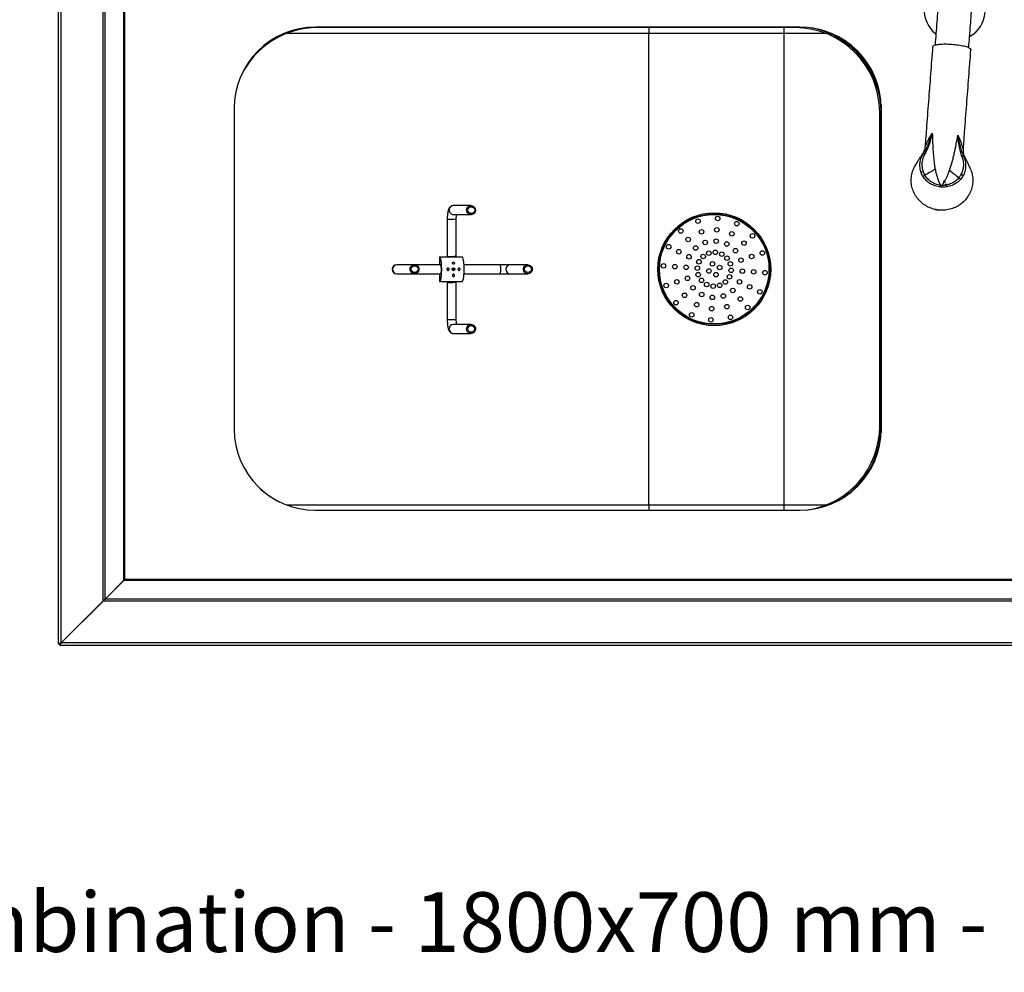
# Model space of a CAD drawing. Extents: x -2309 to 1131, y -1796 to 881.
# Drawn here: x -830 to 43, y -1796 to -952 of the extents above; entities that cross this region are included whole.
import ezdxf

# ---------------------------------------------------------------- set-up
doc = ezdxf.new("R2010")
doc.units = 0
doc.linetypes.add('SLD-SOLID', pattern=[0])
doc.layers.get('0').update_dxf_attribs({"linetype": 'CONTINUOUS'})
doc.layers.add('BOX', color=5, linetype='SLD-SOLID')
doc.styles.add('SLDTEXTSTYLE0', font='arial.ttf', dxfattribs={"width": 0.948})

msp = doc.modelspace()

# ---------------------------------------------------------------- linework, layer by layer
at = {"color": 7, "linetype": 'SLD-SOLID'}
for p, q in [((-795.24, -1505.31), (-795.24, -827.18)), ((-792.84, -1504.11), (-792.84, -827.18)), ((-755.74, -1467.01), (-755.74, -827.18)), ((-754.04, -1465.31), (-754.04, -827.18)), ((-737.42, -1448.69), (-737.42, -827.78)), ((-736.57, -1447.91), (-736.57, -827.78)), ((-138.36, -958.48), (-567.56, -958.48)), ((-565.84, -958.48), (-565.84, -958.98)), ((-540.84, -958.98), (-565.84, -958.98)), ((-540.84, -958.48), (-540.84, -958.98)), ((-159.64, -958.98), (-540.84, -958.98)), ((-159.64, -958.98), (-159.64, -958.48)), ((-142.64, -958.98), (-159.64, -958.98)), ((-142.64, -958.98), (-142.64, -958.48)), ((-592.11, -963.73), (-592.11, -964.28)), ((-272.12, -964.28), (-592.11, -964.28)), ((-272.12, -1381.88), (-272.12, -964.28)), ((-152.24, -964.28), (-272.12, -964.28)), ((-152.24, -1381.88), (-152.24, -964.28)), ((-114.7, -963.09), (-114.71, -962.71)), ((-111, -964.42), (-112.05, -964.38)), ((-66.44, -1027.1), (-66.44, -1032.78)), ((-66.44, -1027.1), (-66.44, -1318.06)), ((-639.56, -1030.48), (-639.56, -1314.68)), ((-66.44, -1033.98), (-67.64, -1033.98)), ((-67.64, -1058.98), (-67.64, -1033.98)), ((-66.36, -1314.68), (-66.36, -1030.48)), ((-66.44, -1058.98), (-67.64, -1058.98)), ((-67.64, -1295.18), (-67.64, -1058.98)), ((7.85, -1073.91), (7.95, -1074.06)), ((-10.2, -1094.48), (-11.09, -1095.39)), ((-10.68, -1096.09), (-9.43, -1095.74)), ((-10.59, -1096.06), (-10.26, -1095.73)), ((-9.46, -1098.2), (-8.32, -1098.8)), ((-7.95, -1097.91), (-9.22, -1097.61)), ((-429.74, -1116.68), (-445.26, -1116.68)), ((-445.26, -1124.68), (-429.74, -1124.68)), ((-450.79, -1128.68), (-450.79, -1161.96)), ((-450.79, -1128.68), (-442.79, -1128.68)), ((-442.79, -1161.46), (-442.79, -1128.68)), ((-457.66, -1162.18), (-457.66, -1169.08)), ((-450.78, -1161.98), (-450.42, -1162.18)), ((-443.27, -1162.18), (-443.65, -1161.96)), ((-437.38, -1162.4), (-437.59, -1162.21)), ((-495.41, -1169.08), (-495.56, -1169.08)), ((-495.56, -1177.08), (-495.41, -1177.08)), ((-479.88, -1169.08), (-495.41, -1169.08)), ((-495.41, -1177.08), (-479.88, -1177.08)), ((-456.95, -1169.08), (-479.88, -1169.08)), ((-479.88, -1177.08), (-456.7, -1177.08)), ((-457.66, -1177.08), (-457.66, -1183.98)), ((-456.33, -1169.42), (-456.34, -1169.42)), ((-435.95, -1177.08), (-404.37, -1177.08)), ((-404.37, -1169.08), (-435.93, -1169.08)), ((-394.99, -1169.08), (-404.37, -1169.08)), ((-404.37, -1177.08), (-394.99, -1177.08)), ((-379.46, -1169.08), (-394.99, -1169.08)), ((-394.99, -1177.08), (-379.46, -1177.08)), ((-450.79, -1185.26), (-450.79, -1217.98)), ((-450.78, -1184.28), (-449.92, -1184.78)), ((-442.8, -1183.75), (-442.87, -1183.71)), ((-442.79, -1217.98), (-442.79, -1184.76)), ((-437.58, -1183.96), (-437.37, -1183.75)), ((-442.79, -1217.98), (-450.79, -1217.98)), ((-445.26, -1221.98), (-445.39, -1221.98)), ((-429.74, -1221.98), (-445.26, -1221.98)), ((-445.26, -1229.98), (-429.74, -1229.98)), ((-67.64, -1295.18), (-66.44, -1295.18)), ((-67.64, -1312.18), (-67.64, -1295.18)), ((-67.64, -1312.18), (-66.44, -1312.18)), ((-66.44, -1318.06), (-66.44, -1313.38)), ((-592.11, -1381.88), (-272.12, -1381.88)), ((-592.11, -1382.36), (-592.11, -1381.88)), ((-567.56, -1386.68), (-138.36, -1386.68)), ((-272.12, -1381.88), (-152.24, -1381.88)), ((946.09, -1447.91), (-736.57, -1447.91)), ((-754.04, -1465.31), (-737.42, -1448.69)), ((-737.34, -1448.76), (-753.97, -1465.38)), ((946.87, -1448.76), (-737.34, -1448.76)), ((963.49, -1465.38), (-753.97, -1465.38)), ((-755.74, -1467.01), (-792.84, -1504.11)), ((-792.77, -1504.18), (-755.66, -1467.08)), ((965.19, -1467.08), (-755.66, -1467.08)), ((-794.04, -1505.31), (-795.24, -1505.31)), ((-793.97, -1505.38), (-793.97, -1506.58)), ((1003.49, -1506.58), (-793.97, -1506.58)), ((1002.29, -1504.18), (-792.77, -1504.18))]:
    msp.add_line(p, q, dxfattribs=at)
at = {"color": 7, "linetype": 'SLD-SOLID', "flags": 128}
for points in [[(5.36, -1073.26), (5.6, -1073.15), (5.82, -1073.04), (6.02, -1072.94), (6.19, -1072.86), (6.34, -1072.79), (6.45, -1072.73), (6.52, -1072.7), (6.56, -1072.68)], [(-429.74, -1116.68), (-428.58, -1116.86), (-427.53, -1117.38), (-426.67, -1118.19), (-426.08, -1119.22), (-425.82, -1120.38), (-425.91, -1121.57), (-426.34, -1122.68), (-427.07, -1123.61), (-428.03, -1124.29), (-429.15, -1124.64), (-430.32, -1124.64), (-431.44, -1124.29), (-432.41, -1123.61), (-433.14, -1122.68), (-433.56, -1121.57), (-433.65, -1120.38), (-433.39, -1119.22), (-432.81, -1118.19), (-431.95, -1117.38), (-430.89, -1116.86), (-429.74, -1116.68)], [(-18.66, -1120.05), (-18.66, -1120.09), (-18.66, -1120.09)], [(-483.81, -1173.08), (-483.64, -1171.9), (-483.13, -1170.83), (-482.33, -1169.96), (-481.32, -1169.36), (-480.18, -1169.09), (-479.01, -1169.18), (-477.92, -1169.62), (-477.01, -1170.36), (-476.35, -1171.35), (-476, -1172.49), (-476, -1173.68), (-476.35, -1174.82), (-477.01, -1175.8), (-477.92, -1176.55), (-479.01, -1176.98), (-480.18, -1177.07), (-481.32, -1176.81), (-482.33, -1176.21), (-483.13, -1175.34), (-483.64, -1174.26), (-483.81, -1173.08)], [(-456.7, -1177.08), (-456.47, -1176.9), (-456.27, -1176.39), (-456.1, -1175.58), (-455.99, -1174.54), (-455.94, -1173.38), (-455.95, -1172.19), (-456.04, -1171.08), (-456.18, -1170.15), (-456.37, -1169.48), (-456.59, -1169.13), (-456.7, -1169.08)], [(-404.37, -1169.08), (-404.15, -1169.26), (-403.94, -1169.78), (-403.77, -1170.59), (-403.66, -1171.62), (-403.61, -1172.78), (-403.62, -1173.97), (-403.71, -1175.08), (-403.85, -1176.01), (-404.04, -1176.69), (-404.26, -1177.04), (-404.37, -1177.08)], [(-375.54, -1173.08), (-375.71, -1174.26), (-376.22, -1175.34), (-377.02, -1176.21), (-378.03, -1176.81), (-379.17, -1177.07), (-380.34, -1176.98), (-381.43, -1176.55), (-382.34, -1175.8), (-383, -1174.82), (-383.35, -1173.68), (-383.35, -1172.49), (-383, -1171.35), (-382.34, -1170.36), (-381.43, -1169.62), (-380.34, -1169.18), (-379.17, -1169.09), (-378.03, -1169.36), (-377.02, -1169.96), (-376.22, -1170.83), (-375.71, -1171.9), (-375.54, -1173.08)], [(-429.74, -1229.98), (-430.89, -1229.8), (-431.95, -1229.29), (-432.81, -1228.48), (-433.39, -1227.44), (-433.65, -1226.28), (-433.56, -1225.09), (-433.14, -1223.98), (-432.41, -1223.05), (-431.44, -1222.38), (-430.32, -1222.03), (-429.15, -1222.03), (-428.03, -1222.38), (-427.07, -1223.05), (-426.34, -1223.98), (-425.91, -1225.09), (-425.82, -1226.28), (-426.08, -1227.44), (-426.67, -1228.48), (-427.53, -1229.29), (-428.58, -1229.8), (-429.74, -1229.98)], [(-769.69, -1480.96), (-769.65, -1480.99), (-769.62, -1481.03)], [(-769.57, -1480.84), (-769.54, -1480.88), (-769.5, -1480.91)]]:
    msp.add_lwpolyline(points, dxfattribs=at)
at = {"color": 7, "linetype": 'SLD-SOLID'}
for centre, radius in [((-429.5, -1120.67), 2.99), ((-214.24, -1173.08), 50), ((-214.24, -1173.08), 49), ((-214.24, -1173.08), 48.5), ((-228.66, -1130.46), 2), ((-211.25, -1128.18), 2), ((-194.3, -1132.74), 2), ((-243.88, -1139.22), 2), ((-225.46, -1139.93), 2), ((-211.92, -1138.16), 2), ((-198.73, -1141.71), 2), ((-180.38, -1143.44), 2), ((-254.58, -1153.14), 2), ((-237.29, -1146.75), 2), ((-222.25, -1149.4), 2), ((-212.58, -1148.14), 2), ((-203.16, -1150.67), 2), ((-187.9, -1150.03), 2), ((-245.61, -1157.57), 2), ((-236.65, -1162), 2), ((-230.7, -1154.27), 2), ((-224.12, -1161.8), 2), ((-219.05, -1158.87), 2), ((-213.24, -1158.12), 2), ((-207.59, -1159.64), 2), ((-195.43, -1156.62), 2), ((-181.09, -1161.86), 2), ((-171.61, -1158.66), 2), ((-259.14, -1170.1), 2), ((-249.16, -1170.76), 2), ((-227.69, -1166.43), 2), ((-215.84, -1168.35), 2), ((-202.95, -1163.2), 2), ((-200.03, -1168.27), 2), ((-190.56, -1165.07), 2), ((-479.68, -1173.12), 2.96), ((-445.2, -1173.1), 1.24), ((-379.28, -1173.04), 2.96), ((-239.18, -1171.42), 2), ((-229.21, -1172.09), 2), ((-228.45, -1177.89), 2), ((-218.97, -1174.68), 2), ((-212.64, -1177.82), 2), ((-209.5, -1171.48), 2), ((-200.79, -1179.73), 2), ((-199.27, -1174.08), 2), ((-189.29, -1174.74), 2), ((-179.32, -1175.41), 2), ((-169.34, -1176.07), 2), ((-256.86, -1187.51), 2), ((-247.39, -1184.3), 2), ((-237.92, -1181.1), 2), ((-225.53, -1182.96), 2), ((-220.89, -1186.53), 2), ((-215.23, -1188.05), 2), ((-209.43, -1187.29), 2), ((-204.36, -1184.37), 2), ((-191.83, -1184.16), 2), ((-240.58, -1196.13), 2), ((-233.05, -1189.55), 2), ((-225.32, -1195.49), 2), ((-206.23, -1196.76), 2), ((-197.77, -1191.89), 2), ((-182.86, -1188.59), 2), ((-173.9, -1193.02), 2), ((-248.1, -1202.72), 2), ((-229.75, -1204.46), 2), ((-215.9, -1198.03), 2), ((-191.19, -1199.42), 2), ((-234.18, -1213.42), 2), ((-216.56, -1208.01), 2), ((-203.02, -1206.24), 2), ((-184.6, -1206.94), 2), ((-217.23, -1217.98), 2), ((-199.82, -1215.71), 2), ((-429.59, -1225.99), 2.99)]:
    msp.add_circle(centre, radius, dxfattribs=at)
for centre, radius, start, end in [((-1.2, -943.35), 27, 175.61647, 231.6684), ((-1.2, -943.35), 27, 299.41812, 355.61647), ((-567.56, -1030.48), 72, 90, 180), ((-565.84, -1033.98), 75, 90, 154.95642), ((-142.64, -1033.98), 75, 0, 90), ((-138.36, -1030.48), 72, 0, 90), ((-142.64, -1033.98), 76.2, 0, 78.51538), ((-592.11, -1013.08), 48.8, 90, 91.73149), ((-141.44, -1032.78), 75, 0, 74.58845), ((-6, -1039.07), 38.35, 233.89461, 235.84607), ((-27.94, -1090.87), 4.36, 105.87081, 132.18634), ((2.57, -1093.4), 4.59, 40.00787, 65.15671), ((-12.49, -1096.7), 1.91, 18.51522, 43.17289), ((-12.44, -1096.72), 3.16, 18.02279, 44.95511), ((-12.35, -1096.67), 3.27, 332.14773, 343.31617), ((-12.27, -1096.67), 4.49, 331.69512, 344.03125), ((-445.23, -1120.64), 3.96, 90.46583, 180.60606), ((-445.23, -1120.72), 3.96, 179.39394, 269.53417), ((-495.56, -1173.08), 4, 90, 270), ((-495.35, -1173.08), 4, 90.80063, 269.19937), ((-448.75, -1173.08), 2.95, 340.67974, 19.32026), ((-446.55, -1173.06), 1.23, 48.91168, 56.61499), ((-446.55, -1173.1), 1.23, 308.25989, 311.08429), ((-394.93, -1173.08), 4, 90.78275, 269.21725), ((-445.2, -1225.98), 4, 92.60159, 269.19129), ((-567.56, -1314.68), 72, 180, 270), ((-138.36, -1314.68), 72, 270, 0), ((-142.64, -1312.18), 75, 278.52273, 0), ((-142.64, -1312.18), 76.2, 298.69908, 0), ((-141.44, -1313.38), 75, 311.59777, 0), ((-565.84, -1312.18), 75, 227.23158, 243.63456), ((-592.11, -1333.08), 48.8, 268.43334, 270)]:
    msp.add_arc(centre, radius, start, end, dxfattribs=at)
for centre, major_axis, ratio, start_param, end_param in [((-270.67, -964.28), (0, 15), 0.096717, 1.209664, 1.570796), ((-458.27, -1173.08), (2.18, 4), 0.027372, 0.430227, 0.528046), ((-270.67, -1381.88), (0, 15), 0.096717, 1.570796, 1.896315)]:
    msp.add_ellipse(centre, major_axis=major_axis, ratio=ratio, start_param=start_param, end_param=end_param, dxfattribs=at)
for points, knots in [([(-10.11, -870.24), (-10.14, -870.24), (-10.29, -870.23), (-10.48, -870.61), (-10.69, -871.6), (-10.85, -873.06), (-11, -874.89), (-11.16, -877.05), (-11.36, -879.63), (-11.58, -882.54), (-11.85, -886.05), (-12.17, -890.24), (-12.55, -895.21), (-13, -901.04), (-13.48, -907.23), (-13.97, -913.63), (-14.46, -920.12), (-15.02, -927.34), (-15.63, -935.34), (-16.31, -944.18), (-17.06, -953.93), (-17.83, -964.09), (-18.37, -971.09), (-18.63, -974.45)], [0, 0, 0, 0, 0.010553, 0.06122, 0.10755, 0.149785, 0.18811, 0.22267, 0.255588, 0.291888, 0.331874, 0.375676, 0.423502, 0.475654, 0.532539, 0.578622, 0.627921, 0.680739, 0.737416, 0.798329, 0.863891, 0.934548, 1, 1, 1, 1]), ([(11.28, -976.75), (11.53, -973.49), (12.05, -966.71), (12.81, -956.9), (13.52, -947.52), (14.17, -939.08), (14.75, -931.49), (15.27, -924.69), (15.79, -917.91), (16.3, -911.32), (16.78, -905.06), (17.18, -899.83), (17.53, -895.26), (17.84, -891.27), (18.12, -887.57), (18.38, -884.1), (18.64, -880.75), (18.87, -877.6), (19.08, -874.76), (19.21, -872.78), (19.3, -871.49), (19.32, -870.88), (19.27, -870.8), (19.25, -870.76)], [0, 0, 0, 0, 0.063565, 0.131966, 0.194957, 0.253002, 0.306519, 0.35588, 0.401416, 0.459268, 0.510821, 0.55657, 0.596954, 0.638249, 0.676324, 0.717793, 0.762781, 0.811488, 0.8642, 0.921307, 0.951064, 0.977987, 1, 1, 1, 1]), ([(-152.24, -964.28), (-152.24, -963.3), (-152.24, -961.48), (-152.24, -959.77), (-152.24, -958.98)], [0, 0, 0, 0, 0.5424335, 1, 1, 1, 1]), ([(-114.69, -964.28), (-120.77, -964.28), (-126.95, -964.28), (-136.35, -964.28), (-139.5, -964.28), (-144.27, -964.28), (-145.86, -964.28), (-149.05, -964.28), (-150.64, -964.28), (-152.24, -964.28)], [0, 0, 0, 0, 0.5, 0.5, 0.75, 0.75, 0.875, 0.875, 1, 1, 1, 1]), ([(-20.75, -975.95), (-21.37, -984.01), (-22.6, -1000.11), (-24.46, -1024.5), (-26.06, -1045.66), (-27.04, -1058.71), (-27.41, -1063.55)], [0, 0, 0, 0, 0.278617, 0.557042, 0.835403, 1, 1, 1, 1]), ([(-20.69, -975.96), (-20.69, -975.83), (-20.67, -975.51), (-20.11, -975.03), (-19.08, -974.54), (-17.58, -974.13), (-15.72, -973.81), (-13.49, -973.58), (-11.02, -973.46), (-8.31, -973.45), (-5.83, -973.54), (-3.33, -973.69), (-0.82, -973.93), (1.94, -974.28), (4.56, -974.73), (6.92, -975.24), (9, -975.81), (10.69, -976.42), (12, -977.06), (12.82, -977.7), (13.19, -978.2), (13.11, -978.47), (13.09, -978.55)], [0, 0, 0, 0, 0.033909, 0.086786, 0.141186, 0.19411, 0.248559, 0.301553, 0.356082, 0.409078, 0.46362, 0.497349, 0.550231, 0.604638, 0.657521, 0.711942, 0.764845, 0.819289, 0.872168, 0.926585, 0.979447, 1, 1, 1, 1]), ([(6.5, -1066.03), (6.87, -1061.21), (7.85, -1048.2), (9.45, -1027.08), (11.3, -1002.7), (12.54, -986.6), (13.15, -978.55)], [0, 0, 0, 0, 0.16385, 0.442461, 0.721134, 1, 1, 1, 1]), ([(-28.6, -1070.05), (-27.72, -1068.77), (-26.96, -1067.42), (-25.59, -1064.61), (-24.97, -1063.15), (-23.79, -1060.17), (-23.23, -1058.64), (-22.13, -1055.58), (-21.58, -1054.05), (-21.02, -1052.53)], [0, 0, 0, 0, 0.25, 0.25, 0.5, 0.5, 0.75, 0.75, 1, 1, 1, 1]), ([(-21.02, -1052.53), (-21.43, -1054.11), (-21.83, -1055.69), (-22.69, -1058.85), (-23.14, -1060.43), (-24.13, -1063.52), (-24.68, -1065.05), (-25.94, -1068), (-26.67, -1069.44), (-27.53, -1070.8)], [0, 0, 0, 0, 0.25, 0.25, 0.5, 0.5, 0.75, 0.75, 1, 1, 1, 1]), ([(-21.02, -1052.53), (-21.65, -1053.37), (-22.93, -1055.08), (-24.46, -1057.78), (-25.75, -1060.39), (-26.61, -1062.27), (-27.11, -1063.29), (-27.34, -1063.69), (-27.43, -1063.76), (-27.41, -1063.62), (-27.4, -1063.59)], [0, 0, 0, 0, 0.188352, 0.382435, 0.572288, 0.748132, 0.828411, 0.904502, 0.978135, 1, 1, 1, 1]), ([(-21.02, -1052.53), (-20.97, -1055.29), (-20.89, -1058.03), (-20.67, -1063.49), (-20.52, -1066.2), (-20.24, -1070.22), (-20.13, -1071.56), (-19.9, -1074.22), (-19.76, -1075.53), (-19.47, -1078.12), (-19.31, -1079.4), (-18.95, -1081.92), (-18.75, -1083.16), (-18.52, -1084.38)], [0, 0, 0, 0, 0.25, 0.25, 0.5, 0.5, 0.625, 0.625, 0.75, 0.75, 0.875, 0.875, 1, 1, 1, 1]), ([(-5.66, -1085.34), (-4.85, -1083.01), (-4.12, -1080.56), (-3.09, -1076.78), (-2.76, -1075.5), (-2.13, -1072.91), (-1.82, -1071.6), (-0.93, -1067.66), (-0.38, -1065.01), (0.67, -1059.65), (1.16, -1056.95), (1.63, -1054.23)], [0, 0, 0, 0, 0.25, 0.25, 0.375, 0.375, 0.5, 0.5, 0.75, 0.75, 1, 1, 1, 1]), ([(1.63, -1054.23), (1.96, -1055.81), (2.28, -1057.41), (2.93, -1060.6), (3.25, -1062.19), (3.98, -1065.32), (4.38, -1066.86), (5.32, -1069.84), (5.87, -1071.29), (6.56, -1072.68)], [0, 0, 0, 0, 0.25, 0.25, 0.5, 0.5, 0.75, 0.75, 1, 1, 1, 1]), ([(5.36, -1073.26), (4.71, -1071.79), (4.21, -1070.27), (3.39, -1067.15), (3.08, -1065.56), (2.56, -1062.35), (2.35, -1060.73), (1.97, -1057.48), (1.8, -1055.85), (1.63, -1054.23)], [0, 0, 0, 0, 0.25, 0.25, 0.5, 0.5, 0.75, 0.75, 1, 1, 1, 1]), ([(6.49, -1066.06), (6.48, -1066.12), (6.48, -1066.29), (6.38, -1066.22), (6.19, -1065.8), (5.83, -1064.72), (5.23, -1062.73), (4.31, -1059.96), (3.17, -1057.05), (2.14, -1055.16), (1.63, -1054.23)], [0, 0, 0, 0, 0.03592, 0.108417, 0.182559, 0.262009, 0.435185, 0.622253, 0.81242, 1, 1, 1, 1]), ([(-27.41, -1063.57), (-27.51, -1064.41), (-27.7, -1066.04), (-28.38, -1068.24), (-29.23, -1070.14), (-29.88, -1071.1), (-30.2, -1071.58)], [0, 0, 0, 0, 0.266167, 0.519118, 0.762358, 1, 1, 1, 1]), ([(-30.05, -1071.37), (-30.11, -1071.44), (-30.44, -1071.88), (-30.99, -1072.66), (-31.93, -1074.03), (-33.16, -1075.94), (-34.71, -1078.49), (-35.81, -1080.43), (-36.4, -1081.46)], [0, 0, 0, 0, 0.022027, 0.121775, 0.242163, 0.448162, 0.707216, 1, 1, 1, 1]), ([(-30.86, -1087.64), (-31.4, -1086.21), (-31.74, -1084.75), (-32.01, -1082.51), (-32.05, -1081.76), (-32.05, -1080.61), (-32.03, -1080.23), (-31.98, -1079.47), (-31.95, -1079.08), (-31.71, -1077.19), (-31.34, -1075.71), (-30.65, -1073.88), (-30.5, -1073.51), (-30.18, -1072.79), (-30.01, -1072.44), (-29.46, -1071.39), (-29.05, -1070.71), (-28.6, -1070.05)], [0, 0, 0, 0, 0.25, 0.25, 0.375, 0.375, 0.4375, 0.4375, 0.5, 0.5, 0.75, 0.75, 0.8125, 0.8125, 0.875, 0.875, 1, 1, 1, 1]), ([(-27.53, -1070.8), (-27.9, -1071.38), (-28.24, -1071.99), (-28.68, -1072.92), (-28.82, -1073.24), (-29.08, -1073.88), (-29.2, -1074.21), (-29.76, -1075.85), (-30.04, -1077.19), (-30.21, -1078.9), (-30.24, -1079.25), (-30.26, -1079.94), (-30.27, -1080.28), (-30.25, -1081.32), (-30.2, -1082), (-29.93, -1084.04), (-29.61, -1085.37), (-29.13, -1086.68)], [0, 0, 0, 0, 0.125, 0.125, 0.1875, 0.1875, 0.25, 0.25, 0.5, 0.5, 0.5625, 0.5625, 0.625, 0.625, 0.75, 0.75, 1, 1, 1, 1]), ([(-28.6, -1070.05), (-28.89, -1070.37), (-29.49, -1071.04), (-30.03, -1071.6), (-30.27, -1071.75), (-30.18, -1071.59), (-30.16, -1071.54)], [0, 0, 0, 0, 0.286036, 0.579213, 0.865044, 1, 1, 1, 1]), ([(-30.16, -1071.54), (-30.16, -1071.52), (-30.17, -1071.5), (-30.06, -1071.39), (-30.05, -1071.37)], [0, 0, 0, 0, 0.839679, 1, 1, 1, 1]), ([(6.56, -1072.68), (7.25, -1074.12), (7.76, -1075.61), (8.25, -1077.89), (8.36, -1078.67), (8.5, -1080.21), (8.53, -1080.98), (8.48, -1082.51), (8.42, -1083.27), (8.18, -1084.78), (8.02, -1085.53), (7.42, -1087.71), (6.84, -1089.11), (6.08, -1090.45)], [0, 0, 0, 0, 0.25, 0.25, 0.375, 0.375, 0.5, 0.5, 0.625, 0.625, 0.75, 0.75, 1, 1, 1, 1]), ([(7.99, -1074.1), (7.76, -1073.64), (7.32, -1072.77), (6.77, -1070.84), (6.42, -1068.58), (6.47, -1066.89), (6.5, -1066.05)], [0, 0, 0, 0, 0.277117, 0.528806, 0.765419, 1, 1, 1, 1]), ([(7.95, -1074.06), (8, -1074.14), (8.18, -1074.43), (8.13, -1074.6), (7.88, -1074.45), (7.34, -1073.79), (6.82, -1073.05), (6.56, -1072.68)], [0, 0, 0, 0, 0.07815, 0.297733, 0.530428, 0.766943, 1, 1, 1, 1]), ([(-18.66, -1120.05), (-20.31, -1119.59), (-23.59, -1118.65), (-28.06, -1116.14), (-31.99, -1112.94), (-35.23, -1109.08), (-37.67, -1104.71), (-39.24, -1100), (-39.89, -1095.1), (-39.58, -1090.18), (-38.47, -1085.54), (-37.04, -1082.78), (-36.36, -1081.48)], [0, 0, 0, 0, 0.101195, 0.202602, 0.303543, 0.405012, 0.505804, 0.607226, 0.708006, 0.809342, 0.910281, 1, 1, 1, 1]), ([(4.5, -1089.24), (5.18, -1088.01), (5.71, -1086.74), (6.29, -1084.75), (6.45, -1084.08), (6.68, -1082.71), (6.76, -1082.02), (6.84, -1080.65), (6.84, -1079.96), (6.76, -1078.58), (6.67, -1077.89), (6.31, -1075.85), (5.92, -1074.53), (5.36, -1073.26)], [0, 0, 0, 0, 0.25, 0.25, 0.375, 0.375, 0.5, 0.5, 0.625, 0.625, 0.75, 0.75, 1, 1, 1, 1]), ([(12.85, -1084.39), (12.36, -1083.24), (11.46, -1081.09), (10.17, -1078.28), (9.11, -1076.15), (8.41, -1074.83), (8.01, -1074.13), (7.87, -1073.89)], [0, 0, 0, 0, 0.316321, 0.59366, 0.81161, 0.936973, 1, 1, 1, 1]), ([(-29.24, -1090.94), (-29.19, -1090.86), (-29.11, -1090.77), (-28.9, -1090.57), (-28.78, -1090.46), (-28.49, -1090.23), (-28.33, -1090.12), (-28.01, -1089.9), (-27.84, -1089.8), (-27.68, -1089.71)], [0, 0, 0, 0, 0.25, 0.25, 0.5, 0.5, 0.75, 0.75, 1, 1, 1, 1]), ([(-18.52, -1084.38), (-19.93, -1085.3), (-21.43, -1086.23), (-24.52, -1088.02), (-26.1, -1088.89), (-27.68, -1089.71)], [0, 0, 0, 0, 0.5, 0.5, 1, 1, 1, 1]), ([(-13.67, -1098.78), (-14.41, -1098.68), (-15.14, -1098.54), (-16.57, -1098.19), (-17.28, -1097.97), (-19.34, -1097.21), (-20.63, -1096.56), (-22.13, -1095.58), (-22.43, -1095.38), (-23.01, -1094.95), (-23.29, -1094.73), (-24.12, -1094.04), (-24.64, -1093.56), (-26.1, -1092.04), (-26.95, -1090.93), (-27.68, -1089.71)], [0, 0, 0, 0, 0.125, 0.125, 0.25, 0.25, 0.5, 0.5, 0.5625, 0.5625, 0.625, 0.625, 0.75, 0.75, 1, 1, 1, 1]), ([(-18.52, -1084.38), (-18.26, -1085.77), (-17.97, -1087.13), (-17.31, -1089.74), (-16.94, -1091.01), (-16.11, -1093.45), (-15.66, -1094.61), (-14.71, -1096.79), (-14.2, -1097.82), (-13.67, -1098.78)], [0, 0, 0, 0, 0.25, 0.25, 0.5, 0.5, 0.75, 0.75, 1, 1, 1, 1]), ([(12.8, -1084.41), (13.31, -1085.76), (14.4, -1088.66), (14.95, -1093.38), (14.67, -1098.3), (13.43, -1103.09), (11.31, -1107.59), (8.36, -1111.64), (4.69, -1115.09), (0.4, -1117.83), (-4.34, -1119.72), (-9.38, -1120.8), (-12.8, -1120.72), (-14.51, -1120.68)], [0, 0, 0, 0, 0.080715, 0.172561, 0.264538, 0.356202, 0.448328, 0.539956, 0.632174, 0.723888, 0.816077, 0.908012, 1, 1, 1, 1]), ([(-12.62, -1098.86), (-12.6, -1098.83), (-12.53, -1098.74), (-12.41, -1098.58), (-12.24, -1098.35), (-12.02, -1098.04), (-11.75, -1097.67), (-11.44, -1097.22), (-11.08, -1096.68), (-10.68, -1096.06), (-10.24, -1095.35), (-9.75, -1094.53), (-9.24, -1093.6), (-8.68, -1092.55), (-8.1, -1091.38), (-7.5, -1090.08), (-6.89, -1088.63), (-6.26, -1087.04), (-5.86, -1085.93), (-5.66, -1085.34)], [0, 0, 0, 0, 0.008056, 0.021442, 0.040232, 0.064533, 0.094487, 0.130274, 0.172117, 0.220285, 0.275099, 0.336949, 0.406306, 0.483717, 0.569488, 0.663509, 0.76624, 0.878225, 1, 1, 1, 1]), ([(-5.66, -1085.34), (-4.39, -1086.47), (-3.04, -1087.61), (-0.25, -1089.84), (1.19, -1090.94), (2.62, -1091.98)], [0, 0, 0, 0, 0.5, 0.5, 1, 1, 1, 1]), ([(-13.75, -1100.15), (-14.55, -1100.09), (-15.33, -1099.98), (-16.88, -1099.69), (-17.65, -1099.49), (-19.91, -1098.78), (-21.34, -1098.15), (-23.01, -1097.15), (-23.34, -1096.94), (-23.99, -1096.5), (-24.31, -1096.27), (-25.24, -1095.56), (-25.82, -1095.05), (-27.47, -1093.44), (-28.43, -1092.25), (-29.24, -1090.94)], [0, 0, 0, 0, 0.125, 0.125, 0.25, 0.25, 0.5, 0.5, 0.5625, 0.5625, 0.625, 0.625, 0.75, 0.75, 1, 1, 1, 1]), ([(-13.67, -1098.78), (-13.69, -1099.03), (-13.71, -1099.28), (-13.73, -1099.75), (-13.74, -1099.97), (-13.75, -1100.15)], [0, 0, 0, 0, 0.5, 0.5, 1, 1, 1, 1]), ([(4.01, -1093.42), (3.5, -1094), (2.96, -1094.56), (1.83, -1095.61), (1.23, -1096.09), (-0.03, -1096.99), (-0.68, -1097.41), (-1.71, -1097.97), (-2.06, -1098.15), (-2.77, -1098.49), (-3.13, -1098.64), (-4.21, -1099.08), (-4.95, -1099.34), (-6.47, -1099.75), (-7.24, -1099.92), (-9.58, -1100.28), (-11.15, -1100.34), (-12.74, -1100.22)], [0, 0, 0, 0, 0.125, 0.125, 0.25, 0.25, 0.375, 0.375, 0.4375, 0.4375, 0.5, 0.5, 0.625, 0.625, 0.75, 0.75, 1, 1, 1, 1]), ([(-12.74, -1100.22), (-12.72, -1100.05), (-12.7, -1099.83), (-12.66, -1099.36), (-12.64, -1099.11), (-12.62, -1098.86)], [0, 0, 0, 0, 0.5, 0.5, 1, 1, 1, 1]), ([(2.62, -1091.98), (2.17, -1092.52), (1.69, -1093.05), (0.67, -1094.03), (0.13, -1094.48), (-0.99, -1095.34), (-1.58, -1095.74), (-2.5, -1096.29), (-2.82, -1096.47), (-3.45, -1096.8), (-3.78, -1096.96), (-4.76, -1097.41), (-5.43, -1097.67), (-6.81, -1098.12), (-7.52, -1098.31), (-9.67, -1098.75), (-11.13, -1098.89), (-12.62, -1098.86)], [0, 0, 0, 0, 0.125, 0.125, 0.25, 0.25, 0.375, 0.375, 0.4375, 0.4375, 0.5, 0.5, 0.625, 0.625, 0.75, 0.75, 1, 1, 1, 1]), ([(4.01, -1093.42), (3.96, -1093.33), (3.89, -1093.23), (3.71, -1093), (3.6, -1092.88), (3.35, -1092.61), (3.21, -1092.48), (2.92, -1092.22), (2.76, -1092.09), (2.62, -1091.98)], [0, 0, 0, 0, 0.25, 0.25, 0.5, 0.5, 0.75, 0.75, 1, 1, 1, 1]), ([(-445.26, -1116.68), (-445.65, -1116.71), (-446.39, -1116.77), (-447.38, -1117.2), (-448.17, -1117.76), (-448.79, -1118.43), (-449.28, -1119.17), (-449.68, -1120.04), (-450.03, -1121.12), (-450.32, -1122.44), (-450.55, -1123.98), (-450.7, -1125.63), (-450.78, -1127.23), (-450.79, -1128.25), (-450.79, -1128.68)], [0, 0, 0, 0, 0.073021, 0.138682, 0.200616, 0.261851, 0.326047, 0.399502, 0.494957, 0.60828, 0.711867, 0.820007, 0.924213, 1, 1, 1, 1]), ([(-442.79, -1128.68), (-442.79, -1128.43), (-442.79, -1127.7), (-442.74, -1126.53), (-442.65, -1125.41), (-442.58, -1124.87), (-442.55, -1124.68)], [0, 0, 0, 0, 0.173041, 0.503049, 0.829701, 1, 1, 1, 1]), ([(-18.66, -1120.09), (-17.53, -1120.34), (-16.28, -1120.61), (-15, -1120.67), (-14.86, -1120.67)], [0, 0, 0, 0, 0.8949885, 1, 1, 1, 1]), ([(-457.66, -1183.98), (-457.53, -1183.98), (-457.4, -1183.91), (-457.14, -1183.61), (-457.02, -1183.39), (-456.84, -1182.96), (-456.78, -1182.8), (-456.66, -1182.44), (-456.61, -1182.25), (-456.5, -1181.84), (-456.45, -1181.62), (-456.36, -1181.15), (-456.31, -1180.91), (-456.18, -1180.13), (-456.1, -1179.58), (-456, -1178.68), (-455.97, -1178.37), (-455.92, -1177.75), (-455.89, -1177.43), (-455.83, -1176.46), (-455.79, -1175.8), (-455.75, -1174.43), (-455.74, -1173.74), (-455.74, -1172.36), (-455.75, -1171.68), (-455.79, -1170.33), (-455.83, -1169.67), (-455.92, -1168.37), (-455.97, -1167.75), (-456.1, -1166.57), (-456.18, -1166.02), (-456.36, -1164.98), (-456.45, -1164.52), (-456.61, -1163.91), (-456.67, -1163.72), (-456.78, -1163.36), (-456.84, -1163.2), (-457.02, -1162.77), (-457.14, -1162.55), (-457.33, -1162.33), (-457.4, -1162.28), (-457.53, -1162.2), (-457.6, -1162.18), (-457.66, -1162.18)], [0, 0, 0, 0, 0.0625, 0.0625, 0.125, 0.125, 0.15625, 0.15625, 0.1875, 0.1875, 0.21875, 0.21875, 0.25, 0.25, 0.3125, 0.3125, 0.34375, 0.34375, 0.375, 0.375, 0.4375, 0.4375, 0.5, 0.5, 0.5625, 0.5625, 0.625, 0.625, 0.6875, 0.6875, 0.75, 0.75, 0.8125, 0.8125, 0.84375, 0.84375, 0.875, 0.875, 0.9375, 0.9375, 0.96875, 0.96875, 1, 1, 1, 1]), ([(-457.66, -1162.18), (-457.63, -1162.18), (-457.39, -1162.18), (-456.51, -1162.18), (-454.42, -1162.18), (-451.65, -1162.18), (-448.68, -1162.18), (-445.67, -1162.18), (-443.23, -1162.18), (-441.25, -1162.18), (-439.49, -1162.18), (-437.9, -1162.18), (-437.67, -1162.18), (-437.56, -1162.18)], [0, 0, 0, 0, 0.015558, 0.118706, 0.222132, 0.328448, 0.440917, 0.529566, 0.640121, 0.704325, 0.770703, 0.89062, 1, 1, 1, 1]), ([(-450.74, -1161.96), (-450.76, -1161.96), (-450.85, -1161.93), (-450.42, -1161.89), (-449.46, -1161.83), (-448.06, -1161.76), (-446.47, -1161.7), (-444.93, -1161.64), (-443.67, -1161.58), (-443.07, -1161.53), (-442.83, -1161.49), (-442.81, -1161.47), (-442.8, -1161.46)], [0, 0, 0, 0, 0.025109, 0.150063, 0.275017, 0.399971, 0.524925, 0.64988, 0.774834, 0.899788, 0.939588, 1, 1, 1, 1]), ([(-444.9, -1168.43), (-444.79, -1168.38), (-444.7, -1168.31), (-444.55, -1168.14), (-444.49, -1168.04), (-444.39, -1167.72), (-444.41, -1167.47), (-444.56, -1167.15), (-444.63, -1167.06), (-444.81, -1166.89), (-444.91, -1166.83), (-445.13, -1166.74), (-445.25, -1166.72), (-445.49, -1166.73), (-445.6, -1166.75), (-445.81, -1166.85), (-445.9, -1166.92), (-446.05, -1167.09), (-446.11, -1167.19), (-446.18, -1167.4), (-446.19, -1167.52), (-446.17, -1167.75), (-446.14, -1167.86), (-445.99, -1168.18), (-445.8, -1168.36), (-445.36, -1168.53), (-445.11, -1168.53), (-444.9, -1168.43)], [0, 0, 0, 0, 0.0625, 0.0625, 0.125, 0.125, 0.25, 0.25, 0.3125, 0.3125, 0.375, 0.375, 0.4375, 0.4375, 0.5, 0.5, 0.5625, 0.5625, 0.625, 0.625, 0.6875, 0.6875, 0.75, 0.75, 0.875, 0.875, 1, 1, 1, 1]), ([(-443.67, -1161.98), (-443.53, -1161.89), (-443.24, -1161.73), (-442.95, -1161.56), (-442.8, -1161.48)], [0, 0, 0, 0, 0.499842, 1, 1, 1, 1]), ([(-437.39, -1183.73), (-437.24, -1183.55), (-436.88, -1183.14), (-436.4, -1181.3), (-436.01, -1178.59), (-435.83, -1175.7), (-435.79, -1173.13), (-435.82, -1171.04), (-435.92, -1169.06), (-436.08, -1167.19), (-436.3, -1165.58), (-436.56, -1164.26), (-436.91, -1163.02), (-437.21, -1162.64), (-437.39, -1162.41)], [0, 0, 0, 0, 0.084067, 0.193555, 0.30626, 0.425876, 0.499509, 0.568321, 0.63915, 0.707131, 0.777529, 0.838761, 0.90209, 1, 1, 1, 1]), ([(-455.94, -1173.17), (-455.96, -1172.77), (-456, -1171.84), (-456.19, -1170.53), (-456.42, -1169.72), (-456.63, -1169.31), (-456.78, -1169.11), (-456.9, -1169.11), (-456.95, -1169.11)], [0, 0, 0, 0, 0.188505, 0.43479, 0.681074, 0.75952, 0.89602, 1, 1, 1, 1]), ([(-456.12, -1170.26), (-456.19, -1170.13), (-456.34, -1169.86), (-456.48, -1169.59), (-456.56, -1169.45)], [0, 0, 0, 0, 0.499854, 1, 1, 1, 1]), ([(-449.28, -1173.6), (-449.35, -1173.72), (-449.45, -1173.81), (-449.67, -1173.97), (-449.79, -1174.02), (-450.05, -1174.08), (-450.19, -1174.09), (-450.45, -1174.05), (-450.58, -1174.01), (-450.81, -1173.88), (-450.91, -1173.79), (-451.08, -1173.58), (-451.14, -1173.46), (-451.21, -1173.2), (-451.21, -1173.07), (-451.17, -1172.8), (-451.12, -1172.67), (-450.98, -1172.45), (-450.89, -1172.35), (-450.67, -1172.2), (-450.54, -1172.14), (-450.29, -1172.08), (-450.15, -1172.07), (-449.89, -1172.11), (-449.76, -1172.16), (-449.41, -1172.35), (-449.23, -1172.57), (-449.12, -1172.96), (-449.12, -1173.1), (-449.16, -1173.36), (-449.21, -1173.49), (-449.28, -1173.6)], [0, 0, 0, 0, 0.0625, 0.0625, 0.125, 0.125, 0.1875, 0.1875, 0.25, 0.25, 0.3125, 0.3125, 0.375, 0.375, 0.4375, 0.4375, 0.5, 0.5, 0.5625, 0.5625, 0.625, 0.625, 0.6875, 0.6875, 0.75, 0.75, 0.875, 0.875, 0.9375, 0.9375, 1, 1, 1, 1]), ([(-444.77, -1179.35), (-444.88, -1179.43), (-445.01, -1179.48), (-445.26, -1179.54), (-445.4, -1179.54), (-445.65, -1179.5), (-445.77, -1179.45), (-445.98, -1179.31), (-446.07, -1179.22), (-446.27, -1178.91), (-446.32, -1178.64), (-446.23, -1178.26), (-446.18, -1178.14), (-446.03, -1177.92), (-445.94, -1177.82), (-445.73, -1177.67), (-445.6, -1177.61), (-445.35, -1177.55), (-445.21, -1177.54), (-444.96, -1177.59), (-444.84, -1177.64), (-444.63, -1177.78), (-444.54, -1177.87), (-444.4, -1178.09), (-444.35, -1178.21), (-444.31, -1178.46), (-444.31, -1178.59), (-444.37, -1178.84), (-444.42, -1178.96), (-444.57, -1179.18), (-444.66, -1179.27), (-444.77, -1179.35)], [0, 0, 0, 0, 0.0625, 0.0625, 0.125, 0.125, 0.1875, 0.1875, 0.25, 0.25, 0.375, 0.375, 0.4375, 0.4375, 0.5, 0.5, 0.5625, 0.5625, 0.625, 0.625, 0.6875, 0.6875, 0.75, 0.75, 0.8125, 0.8125, 0.875, 0.875, 0.9375, 0.9375, 1, 1, 1, 1]), ([(-445.74, -1172.13), (-445.68, -1172.16), (-445.6, -1172.19), (-445.45, -1172.27), (-445.37, -1172.32), (-445.22, -1172.45), (-445.14, -1172.52), (-445.03, -1172.67), (-444.99, -1172.73), (-444.95, -1172.84), (-444.93, -1172.89), (-444.91, -1172.98), (-444.91, -1173.03), (-444.91, -1173.14), (-444.91, -1173.19), (-444.93, -1173.28), (-444.95, -1173.32), (-444.99, -1173.43), (-445.03, -1173.49), (-445.14, -1173.65), (-445.22, -1173.72), (-445.37, -1173.84), (-445.45, -1173.89), (-445.6, -1173.97), (-445.68, -1174.01), (-445.74, -1174.03)], [0, 0, 0, 0, 0.125, 0.125, 0.25, 0.25, 0.375, 0.375, 0.4375, 0.4375, 0.46875, 0.46875, 0.5, 0.5, 0.53125, 0.53125, 0.5625, 0.5625, 0.625, 0.625, 0.75, 0.75, 0.875, 0.875, 1, 1, 1, 1]), ([(-439.59, -1173.62), (-439.66, -1173.73), (-439.74, -1173.82), (-439.94, -1173.97), (-440.05, -1174.03), (-440.29, -1174.09), (-440.41, -1174.09), (-440.65, -1174.05), (-440.77, -1174), (-440.98, -1173.87), (-441.08, -1173.78), (-441.23, -1173.57), (-441.28, -1173.45), (-441.34, -1173.19), (-441.35, -1173.05), (-441.31, -1172.79), (-441.26, -1172.66), (-441.06, -1172.33), (-440.84, -1172.17), (-440.48, -1172.08), (-440.36, -1172.07), (-440.12, -1172.11), (-440, -1172.16), (-439.8, -1172.29), (-439.7, -1172.38), (-439.56, -1172.59), (-439.5, -1172.72), (-439.42, -1173.11), (-439.46, -1173.39), (-439.59, -1173.62)], [0, 0, 0, 0, 0.0625, 0.0625, 0.125, 0.125, 0.1875, 0.1875, 0.25, 0.25, 0.3125, 0.3125, 0.375, 0.375, 0.4375, 0.4375, 0.5, 0.5, 0.625, 0.625, 0.6875, 0.6875, 0.75, 0.75, 0.8125, 0.8125, 0.875, 0.875, 1, 1, 1, 1]), ([(-457.66, -1183.98), (-457.63, -1183.98), (-457.39, -1183.98), (-456.51, -1183.98), (-454.42, -1183.98), (-451.65, -1183.98), (-448.68, -1183.98), (-445.67, -1183.98), (-443.23, -1183.98), (-441.25, -1183.98), (-439.49, -1183.98), (-437.9, -1183.98), (-437.67, -1183.98), (-437.56, -1183.98)], [0, 0, 0, 0, 0.015557, 0.118699, 0.222119, 0.328428, 0.440891, 0.529534, 0.640083, 0.704283, 0.770657, 0.890567, 1, 1, 1, 1]), ([(-450.32, -1183.98), (-450.33, -1183.99), (-450.49, -1184.08), (-450.64, -1184.17), (-450.79, -1184.25)], [0, 0, 0, 0, 0.075273, 1, 1, 1, 1]), ([(-449.92, -1184.75), (-450.06, -1184.84), (-450.35, -1185), (-450.64, -1185.17), (-450.79, -1185.25)], [0, 0, 0, 0, 0.499883, 1, 1, 1, 1]), ([(-442.87, -1184.75), (-442.84, -1184.76), (-442.73, -1184.79), (-443.18, -1184.84), (-444.15, -1184.9), (-445.56, -1184.96), (-447.15, -1185.03), (-448.68, -1185.09), (-449.65, -1185.14), (-450.23, -1185.18), (-450.59, -1185.21), (-450.79, -1185.24), (-450.78, -1185.26), (-450.78, -1185.26)], [0, 0, 0, 0, 0.0454417, 0.1680109, 0.2905802, 0.4131495, 0.5357187, 0.658288, 0.7808572, 0.8198977, 0.8878299, 0.9691269, 1, 1, 1, 1]), ([(-443.73, -1184.28), (-443.73, -1184.28), (-443.73, -1184.31), (-444.23, -1184.36), (-445.13, -1184.43), (-446.32, -1184.49), (-447.57, -1184.55), (-448.71, -1184.61), (-449.53, -1184.68), (-449.89, -1184.72), (-449.9, -1184.75), (-449.9, -1184.75)], [0, 0, 0, 0, 0.053832, 0.185376, 0.316921, 0.448466, 0.580011, 0.711556, 0.843101, 0.974646, 1, 1, 1, 1]), ([(-443.67, -1184.28), (-443.53, -1184.19), (-443.36, -1184.09), (-443.19, -1184), (-443.16, -1183.98)], [0, 0, 0, 0, 0.853082, 1, 1, 1, 1]), ([(-442.8, -1184.75), (-442.94, -1184.67), (-443.23, -1184.51), (-443.51, -1184.34), (-443.65, -1184.26)], [0, 0, 0, 0, 0.512521, 1, 1, 1, 1]), ([(-450.79, -1217.98), (-450.79, -1218.29), (-450.79, -1219.17), (-450.73, -1220.62), (-450.59, -1222.28), (-450.39, -1223.84), (-450.09, -1225.32), (-449.73, -1226.52), (-449.26, -1227.53), (-448.73, -1228.32), (-448.03, -1229.03), (-447.13, -1229.6), (-446.18, -1229.93), (-445.54, -1229.97), (-445.26, -1229.98)], [0, 0, 0, 0, 0.053643, 0.15608, 0.259445, 0.365064, 0.475745, 0.599338, 0.676527, 0.745082, 0.812412, 0.879912, 0.948205, 1, 1, 1, 1]), ([(-442.55, -1221.98), (-442.57, -1221.87), (-442.63, -1221.44), (-442.71, -1220.47), (-442.78, -1219.23), (-442.79, -1218.37), (-442.79, -1217.98)], [0, 0, 0, 0, 0.101822, 0.409471, 0.730897, 1, 1, 1, 1]), ([(-152.24, -1381.88), (-145.86, -1381.88), (-139.54, -1381.88), (-130.14, -1381.88), (-127.02, -1381.88), (-122.36, -1381.88), (-120.81, -1381.88), (-117.74, -1381.88), (-116.21, -1381.88), (-114.69, -1381.88)], [0, 0, 0, 0, 0.5, 0.5, 0.75, 0.75, 0.875, 0.875, 1, 1, 1, 1]), ([(-152.24, -1386.68), (-152.24, -1386.06), (-152.24, -1384.51), (-152.24, -1382.87), (-152.24, -1381.88)], [0, 0, 0, 0, 0.399323, 1, 1, 1, 1]), ([(-736.57, -1447.91), (-736.72, -1448.04), (-736.88, -1448.17), (-737.17, -1448.43), (-737.3, -1448.56), (-737.42, -1448.69)], [0, 0, 0, 0, 0.5, 0.5, 1, 1, 1, 1]), ([(-737.34, -1448.76), (-737.21, -1448.64), (-737.09, -1448.51), (-736.83, -1448.22), (-736.7, -1448.07), (-736.57, -1447.91)], [0, 0, 0, 0, 0.5, 0.5, 1, 1, 1, 1]), ([(-754.04, -1465.31), (-754.26, -1465.59), (-754.53, -1465.87), (-755.11, -1466.44), (-755.42, -1466.72), (-755.74, -1467.01)], [0, 0, 0, 0, 0.5, 0.5, 1, 1, 1, 1]), ([(-755.66, -1467.08), (-755.38, -1466.76), (-755.1, -1466.45), (-754.53, -1465.87), (-754.25, -1465.6), (-753.97, -1465.38)], [0, 0, 0, 0, 0.5, 0.5, 1, 1, 1, 1]), ([(-792.84, -1504.11), (-793.17, -1504.26), (-793.47, -1504.4), (-793.88, -1504.59), (-794, -1504.65), (-794.17, -1504.73), (-794.23, -1504.76), (-794.31, -1504.8), (-794.33, -1504.81), (-794.37, -1504.83), (-794.38, -1504.84), (-794.4, -1504.84), (-794.41, -1504.85), (-794.41, -1504.85), (-794.42, -1504.85), (-794.42, -1504.86), (-794.43, -1504.86), (-794.46, -1504.87), (-794.49, -1504.89), (-794.54, -1504.92), (-794.56, -1504.93), (-794.64, -1504.97), (-794.69, -1505), (-794.84, -1505.07), (-794.93, -1505.11), (-795.15, -1505.22), (-795.24, -1505.28), (-795.24, -1505.31)], [0, 0, 0, 0, 0.25, 0.25, 0.375, 0.375, 0.4375, 0.4375, 0.46875, 0.46875, 0.484375, 0.484375, 0.492188, 0.492188, 0.496094, 0.496094, 0.5, 0.5, 0.53125, 0.53125, 0.5625, 0.5625, 0.625, 0.625, 0.75, 0.75, 1, 1, 1, 1]), ([(-792.84, -1504.11), (-792.87, -1504.14), (-792.94, -1504.21), (-793.05, -1504.3), (-793.15, -1504.4), (-793.24, -1504.48), (-793.33, -1504.57), (-793.42, -1504.65), (-793.5, -1504.72), (-793.57, -1504.79), (-793.63, -1504.86), (-793.71, -1504.94), (-793.8, -1505.03), (-793.9, -1505.13), (-793.98, -1505.21), (-794.03, -1505.27), (-794.04, -1505.3), (-794.04, -1505.31)], [0, 0, 0, 0, 0.064703, 0.127283, 0.187744, 0.24609, 0.302327, 0.35646, 0.408497, 0.458445, 0.506313, 0.546412, 0.636921, 0.726713, 0.816613, 0.907443, 1, 1, 1, 1]), ([(-793.97, -1506.58), (-793.92, -1506.58), (-793.87, -1506.46), (-793.76, -1506.22), (-793.72, -1506.12), (-793.66, -1505.98), (-793.64, -1505.93), (-793.6, -1505.85), (-793.59, -1505.83), (-793.57, -1505.79), (-793.57, -1505.78), (-793.56, -1505.76), (-793.56, -1505.75), (-793.55, -1505.74), (-793.55, -1505.74), (-793.55, -1505.73), (-793.55, -1505.73), (-793.47, -1505.57), (-793.37, -1505.36), (-793.11, -1504.85), (-792.95, -1504.53), (-792.77, -1504.18)], [0, 0, 0, 0, 0.25, 0.25, 0.375, 0.375, 0.4375, 0.4375, 0.46875, 0.46875, 0.484375, 0.484375, 0.492188, 0.492188, 0.496094, 0.496094, 0.5, 0.5, 0.75, 0.75, 1, 1, 1, 1]), ([(-793.97, -1505.38), (-793.96, -1505.38), (-793.95, -1505.38), (-793.92, -1505.36), (-793.89, -1505.34), (-793.86, -1505.31), (-793.83, -1505.28), (-793.8, -1505.24), (-793.76, -1505.2), (-793.72, -1505.15), (-793.68, -1505.1), (-793.64, -1505.05), (-793.59, -1505), (-793.52, -1504.93), (-793.4, -1504.81), (-793.23, -1504.63), (-793.01, -1504.42), (-792.85, -1504.26), (-792.77, -1504.18)], [0, 0, 0, 0, 0.047732, 0.094182, 0.139389, 0.183392, 0.226236, 0.267966, 0.308636, 0.3483, 0.387019, 0.424855, 0.46188, 0.498165, 0.592522, 0.707477, 0.843259, 1, 1, 1, 1])]:
    msp.add_open_spline(points, degree=3, knots=knots, dxfattribs=at)
for points in [[(-29.24, -1090.94), (-29.88, -1089.9), (-30.43, -1088.78), (-30.86, -1087.64)], [(-29.13, -1086.68), (-28.74, -1087.72), (-28.25, -1088.75), (-27.68, -1089.71)], [(2.62, -1091.98), (3.32, -1091.13), (3.96, -1090.2), (4.5, -1089.24)], [(6.08, -1090.45), (5.49, -1091.5), (4.79, -1092.5), (4.01, -1093.42)], [(-13.67, -1098.78), (-13.5, -1098.8), (-13.32, -1098.81), (-13.15, -1098.82)], [(-13.15, -1098.82), (-12.97, -1098.84), (-12.8, -1098.85), (-12.62, -1098.86)], [(-13.24, -1100.19), (-13.41, -1100.17), (-13.58, -1100.16), (-13.75, -1100.15)], [(-12.74, -1100.22), (-12.91, -1100.21), (-13.08, -1100.2), (-13.24, -1100.19)], [(-14.51, -1120.68), (-15.9, -1120.58), (-17.29, -1120.37), (-18.66, -1120.05)]]:
    msp.add_open_spline(points, degree=3, dxfattribs=at)

# ---------------------------------------------------------------- texts
at = {"layer": 'BOX', "color": 150, "insert": (-2126.05, -1725.1), "char_height": 52.9167, "attachment_point": 1, "style": 'SLDTEXTSTYLE0'}
msp.add_mtext('SMH0111 Bedpan & Wash-up Sink Combination - 1800x700 mm - BP Bowl LHS w Flush Valve Legs', dxfattribs=at)

doc.saveas('drawing.dxf')
